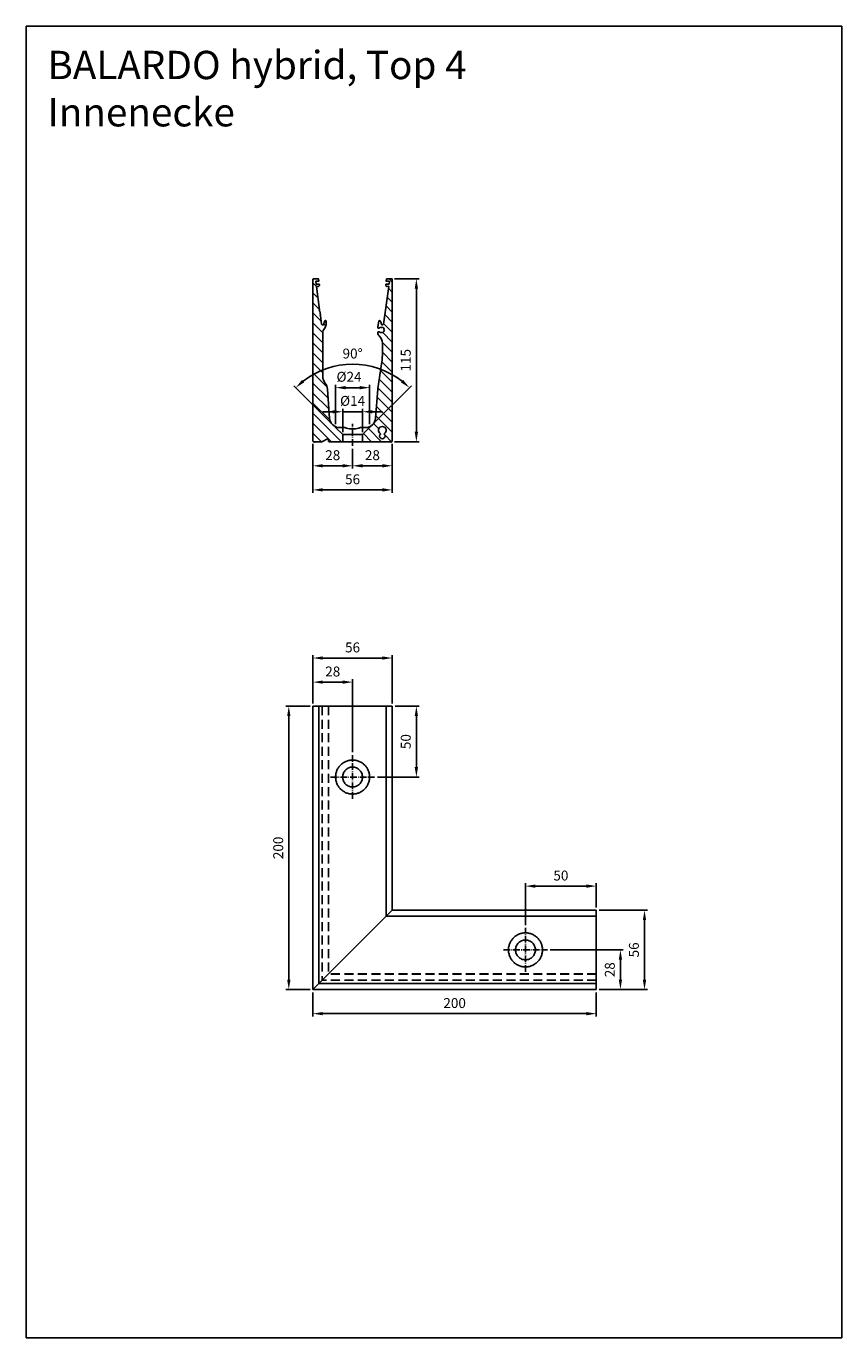
# Model space of a CAD drawing. Units: millimetres. Extents: x 7998 to 8574, y 7144 to 8070.
import ezdxf

# ---------------------------------------------------------------- set-up
doc = ezdxf.new("R2010")
doc.units = ezdxf.units.MM
for name, pattern in [('AM_DIN_G_W050x2', [6.875, 4.75, -0.875, 0.375, -0.875]), ('AUSGEZOGEN', [2000.1, 2000, -0.1]), ('HIDDEN', [9.525, 6.35, -3.175]), ('MITTE', [2, 1.25, -0.25, 0.25, -0.25])]:
    doc.linetypes.add(name, pattern=pattern)
doc.layers.get('DEFPOINTS').update_dxf_attribs({"color": 5, "linetype": 'AUSGEZOGEN'})
for name, color, linetype in [('-ACHSE', 3, 'MITTE'), ('-ALU', 2, 'AUSGEZOGEN'), ('-PROFILAUSSENKANTET', 4, 'Continuous'), ('-TEXT', 4, 'AUSGEZOGEN')]:
    doc.layers.add(name, color=color, linetype=linetype)
doc.layers.add('AM_5', color=3, linetype='Continuous', lineweight=25)
doc.styles.get("Standard").update_dxf_attribs({"font": 'arial.ttf'})
doc.dimstyles.new('AM_DIN$0', dxfattribs={"dimtxt": 3.5, "dimasz": 3.5, "dimexe": 1, "dimexo": 1, "dimgap": 1.5, "dimtad": 1, "dimdsep": 46, "dimtxsty": 'Standard', "dimcen": 0, "dimclrd": 256, "dimclre": 256, "dimclrt": 2, "dimadec": 0, "dimazin": 2, "dimtp": 0.1, "dimtm": 0.1, "dimtfac": 0.71, "dimtdec": 3, "dimtmove": 0, "dimatfit": 3, "dimfxl": 0, "dimlwd": -1, "dimlwe": -1, "dimarcsym": 0})
doc.dimstyles.new('AM_DIN$2', dxfattribs={"dimtxt": 3.5, "dimasz": 3.5, "dimexe": 1, "dimexo": 1, "dimgap": 1.5, "dimtad": 1, "dimdsep": 46, "dimtxsty": 'Standard', "dimcen": 0, "dimclrd": 256, "dimclre": 256, "dimclrt": 2, "dimadec": 0, "dimazin": 2, "dimtp": 0.1, "dimtm": 0.1, "dimtfac": 0.71, "dimtdec": 3, "dimtmove": 0, "dimatfit": 3, "dimfxl": 0, "dimlwd": -1, "dimlwe": -1, "dimarcsym": 0})

# ---------------------------------------------------------------- blocks, each defined once
blk = doc.blocks.new('*D3')
at = {"layer": 'AM_5', "linetype": 'ByBlock'}
for p, q in [((8198.57, 7589.73), (8181.57, 7589.73)), ((8183.57, 7396.73), (8183.57, 7582.73)), ((8198.57, 7389.73), (8181.57, 7389.73))]:
    blk.add_line(p, q, dxfattribs=at)
at = {"layer": 'AM_5'}
for points in [[(8182.4, 7582.73), (8184.74, 7582.73), (8183.57, 7589.73)], [(8182.4, 7396.73), (8184.74, 7396.73), (8183.57, 7389.73)]]:
    blk.add_solid(points, dxfattribs=at)
at = {"layer": 'DEFPOINTS', "color": 0}
for p in [(8183.57, 7589.73), (8200.57, 7589.73), (8200.57, 7389.73)]:
    blk.add_point(p, dxfattribs=at)
at = {"layer": 'AM_5', "color": 2, "insert": (8177, 7489.73), "char_height": 7, "attachment_point": 5, "rotation": 90}
blk.add_mtext('200', dxfattribs=at)
blk = doc.blocks.new('*D4')
at = {"layer": 'AM_5', "linetype": 'ByBlock'}
for p, q in [((8200.57, 7387.73), (8200.57, 7370.73)), ((8400.57, 7387.73), (8400.57, 7370.73)), ((8207.57, 7372.73), (8393.57, 7372.73))]:
    blk.add_line(p, q, dxfattribs=at)
at = {"layer": 'AM_5'}
for points in [[(8207.57, 7373.89), (8207.57, 7371.56), (8200.57, 7372.73)], [(8393.57, 7373.89), (8393.57, 7371.56), (8400.57, 7372.73)]]:
    blk.add_solid(points, dxfattribs=at)
at = {"layer": 'DEFPOINTS', "color": 0}
for p in [(8200.57, 7389.73), (8400.57, 7389.73), (8400.57, 7372.73)]:
    blk.add_point(p, dxfattribs=at)
at = {"layer": 'AM_5', "color": 2, "insert": (8300.57, 7379.3), "char_height": 7, "attachment_point": 5}
blk.add_mtext('200', dxfattribs=at)
blk = doc.blocks.new('*D5')
at = {"layer": 'AM_5', "linetype": 'ByBlock'}
for p, q in [((8258.58, 7589.73), (8275.58, 7589.73)), ((8273.58, 7546.73), (8273.58, 7582.73)), ((8246.08, 7539.73), (8275.58, 7539.73))]:
    blk.add_line(p, q, dxfattribs=at)
at = {"layer": 'AM_5'}
for points in [[(8272.41, 7582.73), (8274.74, 7582.73), (8273.58, 7589.73)], [(8272.41, 7546.73), (8274.74, 7546.73), (8273.58, 7539.73)]]:
    blk.add_solid(points, dxfattribs=at)
at = {"layer": 'DEFPOINTS', "color": 0}
for p in [(8256.58, 7589.73), (8273.58, 7589.73), (8244.08, 7539.73)]:
    blk.add_point(p, dxfattribs=at)
at = {"layer": 'AM_5', "color": 2, "insert": (8267, 7564.73), "char_height": 7, "attachment_point": 5, "rotation": 90}
blk.add_mtext('50', dxfattribs=at)
blk = doc.blocks.new('*D6')
at = {"layer": 'AM_5', "linetype": 'ByBlock'}
for p, q in [((8350.57, 7435.23), (8350.57, 7464.73)), ((8357.57, 7462.73), (8393.57, 7462.73)), ((8400.57, 7447.73), (8400.57, 7464.73))]:
    blk.add_line(p, q, dxfattribs=at)
at = {"layer": 'AM_5'}
for points in [[(8357.57, 7463.9), (8357.57, 7461.56), (8350.57, 7462.73)], [(8393.57, 7463.9), (8393.57, 7461.56), (8400.57, 7462.73)]]:
    blk.add_solid(points, dxfattribs=at)
at = {"layer": 'DEFPOINTS', "color": 0}
for p in [(8400.57, 7462.73), (8400.57, 7445.73), (8350.57, 7433.23)]:
    blk.add_point(p, dxfattribs=at)
at = {"layer": 'AM_5', "color": 2, "insert": (8375.57, 7469.3), "char_height": 7, "attachment_point": 5}
blk.add_mtext('50', dxfattribs=at)
blk = doc.blocks.new('*D7')
at = {"layer": 'AM_5', "linetype": 'ByBlock'}
for p, q in [((8200.57, 7591.73), (8200.57, 7608.73)), ((8207.57, 7606.73), (8221.57, 7606.73)), ((8228.57, 7557.23), (8228.57, 7608.73))]:
    blk.add_line(p, q, dxfattribs=at)
at = {"layer": 'AM_5'}
for points in [[(8207.57, 7607.89), (8207.57, 7605.56), (8200.57, 7606.73)], [(8221.57, 7607.89), (8221.57, 7605.56), (8228.57, 7606.73)]]:
    blk.add_solid(points, dxfattribs=at)
at = {"layer": 'DEFPOINTS', "color": 0}
for p in [(8228.57, 7606.73), (8200.57, 7589.73), (8228.57, 7555.23)]:
    blk.add_point(p, dxfattribs=at)
at = {"layer": 'AM_5', "color": 2, "insert": (8214.57, 7613.3), "char_height": 7, "attachment_point": 5}
blk.add_mtext('28', dxfattribs=at)
blk = doc.blocks.new('*D8')
at = {"layer": 'AM_5', "linetype": 'ByBlock'}
for p, q in [((8200.57, 7591.73), (8200.57, 7625.73)), ((8207.57, 7623.73), (8249.58, 7623.73)), ((8256.58, 7591.73), (8256.58, 7625.73))]:
    blk.add_line(p, q, dxfattribs=at)
at = {"layer": 'AM_5'}
for points in [[(8207.57, 7624.89), (8207.57, 7622.56), (8200.57, 7623.73)], [(8249.58, 7624.89), (8249.58, 7622.56), (8256.58, 7623.73)]]:
    blk.add_solid(points, dxfattribs=at)
at = {"layer": 'DEFPOINTS', "color": 0}
for p in [(8256.58, 7623.73), (8200.57, 7589.73), (8256.58, 7589.73)]:
    blk.add_point(p, dxfattribs=at)
at = {"layer": 'AM_5', "color": 2, "insert": (8228.57, 7630.3), "char_height": 7, "attachment_point": 5}
blk.add_mtext('56', dxfattribs=at)
blk = doc.blocks.new('*D9')
at = {"layer": 'AM_5', "linetype": 'ByBlock'}
for p, q in [((8368.07, 7417.73), (8419.57, 7417.73)), ((8417.57, 7410.73), (8417.57, 7396.73)), ((8402.57, 7389.73), (8419.57, 7389.73))]:
    blk.add_line(p, q, dxfattribs=at)
at = {"layer": 'AM_5'}
for points in [[(8416.4, 7410.73), (8418.74, 7410.73), (8417.57, 7417.73)], [(8416.4, 7396.73), (8418.74, 7396.73), (8417.57, 7389.73)]]:
    blk.add_solid(points, dxfattribs=at)
at = {"layer": 'DEFPOINTS', "color": 0}
for p in [(8366.07, 7417.73), (8400.57, 7389.73), (8417.57, 7389.73)]:
    blk.add_point(p, dxfattribs=at)
at = {"layer": 'AM_5', "color": 2, "insert": (8411, 7403.73), "char_height": 7, "attachment_point": 5, "rotation": 90}
blk.add_mtext('28', dxfattribs=at)
blk = doc.blocks.new('*D10')
at = {"layer": 'AM_5', "linetype": 'ByBlock'}
for p, q in [((8402.57, 7445.73), (8436.57, 7445.73)), ((8434.57, 7396.73), (8434.57, 7438.73)), ((8402.57, 7389.73), (8436.57, 7389.73))]:
    blk.add_line(p, q, dxfattribs=at)
at = {"layer": 'AM_5'}
for points in [[(8433.4, 7438.73), (8435.74, 7438.73), (8434.57, 7445.73)], [(8433.4, 7396.73), (8435.74, 7396.73), (8434.57, 7389.73)]]:
    blk.add_solid(points, dxfattribs=at)
at = {"layer": 'DEFPOINTS', "color": 0}
for p in [(8400.57, 7445.73), (8434.57, 7445.73), (8400.57, 7389.73)]:
    blk.add_point(p, dxfattribs=at)
at = {"layer": 'AM_5', "color": 2, "insert": (8428, 7417.73), "char_height": 7, "attachment_point": 5, "rotation": 90}
blk.add_mtext('56', dxfattribs=at)
blk = doc.blocks.new('hybrid Top 4')
at = {"layer": '-PROFILAUSSENKANTET'}
h = blk.add_hatch(dxfattribs=at)
h.set_pattern_fill('_U', color=256, scale=5, angle=45, style=0, pattern_type=0)
h.set_pattern_definition([(45, (-7189.415, -5383.857), (-3.535534, 3.535534), [])])
h.paths.add_polyline_path([(-20.67, 47.36, -0.037123), (-21, 51.79), (-21, 60.48, -0.211638), (-18.7, 65.67, 0.211638), (-17.72, 67.89, 0.662974), (-18.99, 68.43, -0.121879), (-19.82, 67.95, -0.344203), (-20.05, 68.04, 0.288694), (-20.24, 68.13, -0.042052), (-20.53, 68.13, 0.288694), (-20.72, 68.04, -0.344203), (-20.95, 67.95, -0.255102), (-22.3, 69.3, -0.344203), (-22.21, 69.53, 0.288694), (-22.11, 69.72, -0.042052), (-22.11, 70.01, 0.288694), (-22.21, 70.2, -0.344203), (-22.3, 70.43, -0.255102), (-20.95, 71.78, -0.344203), (-20.72, 71.69, 0.288694), (-20.53, 71.59, -0.042052), (-20.24, 71.59, 0.288694), (-20.05, 71.69, -0.344203), (-19.82, 71.78, -0.121879), (-18.99, 71.3, 0.736491), (-17.73, 71.98), (-18.56, 76.11, 0.703265), (-19.49, 76.25), (-20.16, 75, 0.1744), (-20.26, 74.33, -1.029696), (-21.83, 74.06), (-25.55, 100.48, -0.537319), (-25.3, 100.7), (-24.31, 100.44, 0.268357), (-24.11, 100.49), (-23.69, 100.92, 0.235067), (-23.4, 101.76), (-23.44, 102.03, 0.373884), (-23.64, 102.2), (-24.45, 102.2), (-25.61, 102.2, -0.374769), (-25.81, 102.37), (-26.03, 103.97, -0.45479), (-25.83, 104.2), (-23.98, 104.2, 0.455726), (-23.78, 104.43), (-23.98, 105.83, 0.373885), (-24.17, 106), (-27.5, 106, 0.414214), (-28, 105.5), (-28, -8.5, 0.414214), (-27.5, -9, 1), (-26.9, -9), (-7, -9), (-7, -4), (-12, 1), (-12, 1.55, -0.280774), (-16.25, 7.47), (-17.8, 28, 0.019124), (-17.87, 28.65)])
h.paths.add_polyline_path([(-19.67, -3.41, 0.489093), (-19.73, -3.8, -0.013014), (-19.67, -3.87, 0.288693), (-19.47, -3.93, -0.344202), (-19.24, -4.03, -0.251392), (-19.23, -5.92, -0.344202), (-19.46, -6.02, 0.288694), (-19.66, -6.09, -0.042052), (-19.86, -6.3, 0.288693), (-19.92, -6.5, -0.344202), (-20.02, -6.73, -0.258817), (-21.96, -6.74, -0.344202), (-22.06, -6.51, 0.288694), (-22.12, -6.31, -0.042052), (-22.33, -6.1, 0.288693), (-22.53, -6.04, -0.344202), (-22.76, -5.94, -0.251392), (-22.77, -4.05, -0.344202), (-22.54, -3.95, 0.288694), (-22.34, -3.88, -0.016271), (-22.27, -3.8, 0.489092), (-22.33, -3.41, -3.882287)], flags=16)
h.paths.add_polyline_path([(28, 105.5, 0.414214), (27.5, 106), (24.17, 106, 0.373885), (23.98, 105.83), (23.78, 104.43, 0.455726), (23.98, 104.2), (25.83, 104.2, -0.45479), (26.03, 103.97), (25.81, 102.37, -0.374769), (25.61, 102.2), (24.45, 102.2), (23.64, 102.2, 0.373884), (23.44, 102.03), (23.4, 101.76, 0.235067), (23.69, 100.92), (24.11, 100.49, 0.268357), (24.31, 100.44), (25.3, 100.7, -0.537319), (25.55, 100.48), (23.24, 84.05), (23.49, 84.02), (23.35, 83.03), (23.1, 83.06), (22.75, 80.59, -1), (22.68, 80.09), (21.83, 74.06, -1.029696), (20.26, 74.33, 0.1744), (20.16, 75), (19.49, 76.25, 0.814663), (18.55, 75.97), (18.75, 73.68, 0.151701), (19.86, 70.93, -0.173613), (21, 67.75), (21, 36.76, -0.166423), (19.51, 32.52, 0.165201), (17.8, 28), (16.25, 7.47, -0.280774), (12, 1.55), (12, 1), (7, -4), (7, -9), (16.59, -9, 0.43949), (17.09, -8.46), (17, -7.44, -0.602049), (17.75, -6.96), (21.26, -8.94, 0.128546), (21.5, -9), (26.9, -9, 1), (27.5, -9, 0.414214), (28, -8.5)])
at = {"layer": '-ACHSE', "linetype": 'AM_DIN_G_W050x2'}
blk.add_line((0, -12), (0, 3.51), dxfattribs=at)
at = {"layer": '-PROFILAUSSENKANTET'}
for p, q in [((-12, 1), (-9.27, 1)), ((12, 1), (9.27, 1)), ((-7, -4), (7, -4))]:
    blk.add_line(p, q, dxfattribs=at)
blk.add_lwpolyline([(21, 36.87, -0.170453), (19.51, 32.52, 0.165201), (17.8, 28), (16.25, 7.47, -0.392307), (9.27, 1), (6.71, 1, 0.074126), (4.37, 0.65, -0.149071), (-4.37, 0.65, 0.074126), (-6.71, 1), (-9.27, 1, -0.392307), (-16.25, 7.47), (-17.8, 28, 0.019124), (-17.87, 28.65), (-20.67, 47.36, -0.037123), (-21, 51.79), (-21, 60.48, -0.211638), (-18.7, 65.67, 0.211638), (-17.72, 67.89, 0.662974), (-18.99, 68.43, -0.121879), (-19.82, 67.95, -0.344203), (-20.05, 68.04, 0.288694), (-20.24, 68.13, -0.042052), (-20.53, 68.13, 0.288694), (-20.72, 68.04, -0.344203), (-20.95, 67.95, -0.255102), (-22.3, 69.3, -0.344203), (-22.21, 69.53, 0.288694), (-22.11, 69.72, -0.042052), (-22.11, 70.01, 0.288694), (-22.21, 70.2, -0.344203), (-22.3, 70.43, -0.255102), (-20.95, 71.78, -0.344203), (-20.72, 71.69, 0.288694), (-20.53, 71.59, -0.042052), (-20.24, 71.59, 0.288694), (-20.05, 71.69, -0.344203), (-19.82, 71.78, -0.121879), (-18.99, 71.3, 0.736491), (-17.73, 71.98), (-18.56, 76.11, 0.703265), (-19.49, 76.25), (-20.16, 75, 0.1744), (-20.26, 74.33, -1.029696), (-21.83, 74.06), (-25.55, 100.48, -0.537319), (-25.3, 100.7), (-24.31, 100.44, 0.268357), (-24.11, 100.49), (-23.69, 100.92, 0.235067), (-23.4, 101.76), (-23.44, 102.03, 0.373884), (-23.64, 102.2), (-24.45, 102.2), (-25.61, 102.2, -0.374769), (-25.81, 102.37), (-26.03, 103.97, -0.45479), (-25.83, 104.2), (-23.98, 104.2, 0.455726), (-23.78, 104.43), (-23.98, 105.83, 0.373885), (-24.17, 106), (-27.5, 106, 0.414214), (-28, 105.5), (-28, -8.5, 0.414214), (-27.5, -9, 1), (-26.9, -9), (16.59, -9, 0.43949), (17.09, -8.46), (17, -7.44, -0.602049), (17.75, -6.96), (21.26, -8.94, 0.128546), (21.5, -9), (26.9, -9, 1), (27.5, -9, 0.414214), (28, -8.5), (28, 105.5, 0.414214), (27.5, 106), (24.17, 106, 0.373885), (23.98, 105.83), (23.78, 104.43, 0.455726), (23.98, 104.2), (25.83, 104.2, -0.45479), (26.03, 103.97), (25.81, 102.37, -0.374769), (25.61, 102.2), (24.45, 102.2), (23.64, 102.2, 0.373884), (23.44, 102.03), (23.4, 101.76, 0.235067), (23.69, 100.92), (24.11, 100.49, 0.268357), (24.31, 100.44), (25.3, 100.7, -0.537319), (25.55, 100.48), (23.24, 84.05), (23.49, 84.02), (23.35, 83.03), (23.1, 83.06), (22.75, 80.59, -1), (22.68, 80.09), (21.83, 74.06, -1.029696), (20.26, 74.33, 0.1744), (20.16, 75), (19.49, 76.25, 0.814663), (18.55, 75.97), (18.75, 73.68, 0.151701), (19.86, 70.93, -0.173613), (21, 67.75), (21, 36.76)], format="xyb", dxfattribs=at)
blk.add_lwpolyline([(-22.54, -3.95, 0.344203), (-22.77, -4.05, 0.251392), (-22.76, -5.94, 0.344203), (-22.53, -6.04, -0.288694), (-22.33, -6.1, 0.042052), (-22.12, -6.31, -0.288694), (-22.06, -6.51, 0.344203), (-21.96, -6.74, 0.258817), (-20.02, -6.73, 0.344203), (-19.92, -6.5, -0.288694), (-19.86, -6.3, 0.042052), (-19.66, -6.09, -0.288694), (-19.46, -6.02, 0.344203), (-19.23, -5.92, 0.251392), (-19.24, -4.03, 0.344203), (-19.47, -3.93, -0.288694), (-19.67, -3.87, 0.013014), (-19.73, -3.8, -0.489092), (-19.67, -3.41, 3.882287), (-22.33, -3.41, -0.489092), (-22.27, -3.8, 0.01627), (-22.34, -3.88, -0.288694)], format="xyb", close=True, dxfattribs=at)
blk.add_lwpolyline([(-12, 1.55), (-12, 1), (-7, -4), (-7, -9), (7, -9), (7, -4), (12, 1), (12, 1.55)], dxfattribs=at)
blk = doc.blocks.new('*D11')
at = {"layer": 'AM_5', "linetype": 'ByBlock'}
for p, q in [((8200.57, 7774.9), (8200.57, 7757.4)), ((8228.57, 7771.4), (8228.57, 7757.4)), ((8207.57, 7759.4), (8221.57, 7759.4))]:
    blk.add_line(p, q, dxfattribs=at)
at = {"layer": 'AM_5'}
for points in [[(8207.57, 7760.57), (8207.57, 7758.23), (8200.57, 7759.4)], [(8221.57, 7760.57), (8221.57, 7758.23), (8228.57, 7759.4)]]:
    blk.add_solid(points, dxfattribs=at)
at = {"layer": 'DEFPOINTS', "color": 0}
for p in [(8200.57, 7776.9), (8228.57, 7773.4), (8228.57, 7759.4)]:
    blk.add_point(p, dxfattribs=at)
at = {"layer": 'AM_5', "color": 2, "insert": (8214.57, 7765.97), "char_height": 7, "attachment_point": 5}
blk.add_mtext('28', dxfattribs=at)
blk = doc.blocks.new('*D12')
at = {"layer": 'AM_5', "linetype": 'ByBlock'}
for p, q in [((8228.57, 7771.4), (8228.57, 7757.4)), ((8256.57, 7774.9), (8256.57, 7757.4)), ((8235.57, 7759.4), (8249.57, 7759.4))]:
    blk.add_line(p, q, dxfattribs=at)
at = {"layer": 'AM_5'}
for points in [[(8235.57, 7760.57), (8235.57, 7758.23), (8228.57, 7759.4)], [(8249.57, 7760.57), (8249.57, 7758.23), (8256.57, 7759.4)]]:
    blk.add_solid(points, dxfattribs=at)
at = {"layer": 'DEFPOINTS', "color": 0}
for p in [(8256.57, 7776.9), (8228.57, 7773.4), (8256.57, 7759.4)]:
    blk.add_point(p, dxfattribs=at)
at = {"layer": 'AM_5', "color": 2, "insert": (8242.57, 7765.97), "char_height": 7, "attachment_point": 5}
blk.add_mtext('28', dxfattribs=at)
blk = doc.blocks.new('*D13')
at = {"layer": 'AM_5', "linetype": 'ByBlock'}
for p, q in [((8200.57, 7774.9), (8200.57, 7740.4)), ((8256.57, 7774.9), (8256.57, 7740.4)), ((8207.57, 7742.4), (8249.57, 7742.4))]:
    blk.add_line(p, q, dxfattribs=at)
at = {"layer": 'AM_5'}
for points in [[(8207.57, 7743.57), (8207.57, 7741.23), (8200.57, 7742.4)], [(8249.57, 7743.57), (8249.57, 7741.23), (8256.57, 7742.4)]]:
    blk.add_solid(points, dxfattribs=at)
at = {"layer": 'DEFPOINTS', "color": 0}
for p in [(8200.57, 7776.9), (8256.57, 7776.9), (8256.57, 7742.4)]:
    blk.add_point(p, dxfattribs=at)
at = {"layer": 'AM_5', "color": 2, "insert": (8228.57, 7748.97), "char_height": 7, "attachment_point": 5}
blk.add_mtext('56', dxfattribs=at)
blk = doc.blocks.new('*D14')
at = {"layer": 'AM_5', "linetype": 'ByBlock'}
for p, q in [((8258.07, 7891.4), (8275.57, 7891.4)), ((8273.57, 7783.4), (8273.57, 7884.4)), ((8258.07, 7776.4), (8275.57, 7776.4))]:
    blk.add_line(p, q, dxfattribs=at)
at = {"layer": 'AM_5'}
for points in [[(8272.4, 7884.4), (8274.74, 7884.4), (8273.57, 7891.4)], [(8272.4, 7783.4), (8274.74, 7783.4), (8273.57, 7776.4)]]:
    blk.add_solid(points, dxfattribs=at)
at = {"layer": 'DEFPOINTS', "color": 0}
for p in [(8256.07, 7891.4), (8273.57, 7891.4), (8256.07, 7776.4)]:
    blk.add_point(p, dxfattribs=at)
at = {"layer": 'AM_5', "color": 2, "insert": (8267, 7833.9), "char_height": 7, "attachment_point": 5, "rotation": 90}
blk.add_mtext('115', dxfattribs=at)
blk = doc.blocks.new('*D15')
at = {"layer": 'AM_5', "linetype": 'ByBlock'}
for p, q in [((8214.57, 7797.53), (8207.57, 7797.53)), ((8221.57, 7783.15), (8221.57, 7799.53)), ((8235.57, 7797.53), (8221.57, 7797.53)), ((8235.57, 7783.15), (8235.57, 7799.53)), ((8242.57, 7797.53), (8249.57, 7797.53))]:
    blk.add_line(p, q, dxfattribs=at)
at = {"layer": 'AM_5'}
for points in [[(8214.57, 7798.7), (8214.57, 7796.37), (8221.57, 7797.53)], [(8242.57, 7798.7), (8242.57, 7796.37), (8235.57, 7797.53)]]:
    blk.add_solid(points, dxfattribs=at)
at = {"layer": 'DEFPOINTS', "color": 0}
for p in [(8221.57, 7797.53), (8221.57, 7781.15), (8235.57, 7781.15)]:
    blk.add_point(p, dxfattribs=at)
at = {"layer": 'AM_5', "color": 2, "insert": (8228.57, 7804.3), "char_height": 7, "attachment_point": 5}
blk.add_mtext('%%C14', dxfattribs=at)
blk = doc.blocks.new('*D16')
at = {"layer": 'AM_5', "linetype": 'ByBlock'}
for p, q in [((8216.57, 7788.68), (8216.57, 7816.53)), ((8233.57, 7814.53), (8223.57, 7814.53)), ((8240.57, 7788.68), (8240.57, 7816.53))]:
    blk.add_line(p, q, dxfattribs=at)
at = {"layer": 'AM_5'}
for points in [[(8223.57, 7815.7), (8223.57, 7813.37), (8216.57, 7814.53)], [(8233.57, 7815.7), (8233.57, 7813.37), (8240.57, 7814.53)]]:
    blk.add_solid(points, dxfattribs=at)
at = {"layer": 'DEFPOINTS', "color": 0}
for p in [(8216.57, 7814.53), (8216.57, 7786.68), (8240.57, 7786.68)]:
    blk.add_point(p, dxfattribs=at)
at = {"layer": 'AM_5', "color": 2, "insert": (8226.07, 7821.3), "char_height": 7, "attachment_point": 5}
blk.add_mtext('%%C24', dxfattribs=at)
blk = doc.blocks.new('*D17')
at = {"layer": 'AM_5', "linetype": 'ByBlock'}
for p, q in [((8215.16, 7787.81), (8187.03, 7815.94)), ((8241.99, 7787.81), (8270.11, 7815.94))]:
    blk.add_line(p, q, dxfattribs=at)
blk.add_arc((8228.57, 7774.4), 56.74, 52.07289, 127.92711, dxfattribs=at)
at = {"layer": 'AM_5'}
for points in [[(8194.47, 7818.28), (8192.92, 7820.03), (8188.45, 7814.52)], [(8264.22, 7820.03), (8262.68, 7818.28), (8268.69, 7814.52)]]:
    blk.add_solid(points, dxfattribs=at)
at = {"layer": 'DEFPOINTS', "color": 0}
for p in [(8243.26, 7829.21), (8216.57, 7786.4), (8240.57, 7786.4), (8221.57, 7781.4), (8235.57, 7781.4)]:
    blk.add_point(p, dxfattribs=at)
at = {"layer": 'AM_5', "color": 2, "insert": (8228.57, 7837.72), "char_height": 7, "attachment_point": 5}
blk.add_mtext('90°', dxfattribs=at)
blk = doc.blocks.new('hybrid Top 4 Innenecke')
at = {"layer": '-ACHSE', "linetype": 'AM_DIN_G_W050x2'}
for p, q in [((28, 134.5), (28, 165.5)), ((12.5, 150), (43.5, 150)), ((150, 12.5), (150, 43.5)), ((134.5, 28), (165.5, 28))]:
    blk.add_line(p, q, dxfattribs=at)
at = {"layer": '-TEXT'}
for p, q in [((4.22, 200), (4.22, 4.22)), ((51.78, 200), (51.78, 51.78)), ((200, 51.78), (51.78, 51.78)), ((200, 4.22), (4.22, 4.22))]:
    blk.add_line(p, q, dxfattribs=at)
at = {"layer": '-TEXT', "linetype": 'HIDDEN'}
for p, q in [((6.62, 200), (6.62, 6.62)), ((10.91, 200), (10.91, 10.91)), ((11, 200), (11, 11)), ((200, 10.91), (10.91, 10.91)), ((200, 11), (11, 11)), ((200, 6.62), (6.62, 6.62))]:
    blk.add_line(p, q, dxfattribs=at)
at = {"layer": '-TEXT'}
for points in [[(56, 56), (56, 200), (0, 200), (0, 0)], [(56, 56), (200, 56), (200, 0), (0, 0)]]:
    blk.add_lwpolyline(points, close=True, dxfattribs=at)
for centre, radius in [((28, 150), 12), ((28, 150), 7), ((150, 28), 12), ((150, 28), 7)]:
    blk.add_circle(centre, radius, dxfattribs=at)

msp = doc.modelspace()

# ---------------------------------------------------------------- linework, layer by layer
at = {"layer": 'DEFPOINTS'}
msp.add_lwpolyline([(7998.267, 8069.639), (8573.777, 8069.639), (8573.777, 7143.966), (7998.267, 7143.966)], close=True, dxfattribs=at)

# ---------------------------------------------------------------- block references
at = {"layer": '-ALU', "color": 1, "xscale": -1}
msp.add_blockref('hybrid Top 4', (8228.571, 7785.401), dxfattribs=at)
at = {"layer": '-PROFILAUSSENKANTET'}
msp.add_blockref('hybrid Top 4 Innenecke', (8200.571, 7389.726), dxfattribs=at)

# ---------------------------------------------------------------- texts
at = {"layer": 'DEFPOINTS', "insert": (8013.239, 8052.28), "char_height": 20, "attachment_point": 1}
msp.add_mtext_dynamic_manual_height_columns('BALARDO hybrid, Top 4\\PInnenecke', width=555.82357, gutter_width=12.5, heights=[0], dxfattribs=at)

# ---------------------------------------------------------------- dimensions: what is measured, and where the dimension line sits
at = {"layer": 'AM_5'}
for base, p1, p2, angle, picture, middle in [((8273.571, 7891.401), (8256.071, 7776.401), (8256.071, 7891.401), 90, '*D14', (8266.997, 7833.901)), ((8256.571, 7742.401), (8200.571, 7776.901), (8256.571, 7776.905), 0, '*D13', (8228.571, 7748.975)), ((8228.572, 7759.401), (8200.571, 7776.901), (8228.572, 7773.401), 0, '*D11', (8214.571, 7765.975)), ((8256.571, 7759.401), (8228.572, 7773.401), (8256.571, 7776.905), 0, '*D12', (8242.571, 7765.975)), ((8183.571, 7589.726), (8200.571, 7389.726), (8200.571, 7589.726), 90, '*D3', (8176.997, 7489.726)), ((8273.576, 7589.726), (8244.076, 7539.726), (8256.576, 7589.726), 90, '*D5', (8267.002, 7564.726)), ((8434.571, 7445.73), (8400.571, 7389.726), (8400.571, 7445.73), 90, '*D10', (8427.997, 7417.728)), ((8417.571, 7389.726), (8366.071, 7417.73), (8400.571, 7389.726), 90, '*D9', (8410.997, 7403.728))]:
    dim = msp.add_linear_dim(base=base, p1=p1, p2=p2, angle=angle, dimstyle='AM_DIN$0', override={"dimscale": 2}, dxfattribs=at)
    dim.commit()
    dim.dimension.update_dxf_attribs({"geometry": picture, "text_midpoint": middle})
dim = msp.add_angular_dim_2l(base=(8243.257, 7829.208), line1=((8240.571, 7786.401), (8235.571, 7781.401)), line2=((8221.571, 7781.401), (8216.571, 7786.401)), dimstyle='AM_DIN$2', override={"dimscale": 2, "dimadec": 2}, dxfattribs=at)
dim.commit()
dim.dimension.update_dxf_attribs({"geometry": '*D17', "text_midpoint": (8228.571, 7837.716)})
for base, p1, p2, picture, middle in [((8216.571, 7814.532), (8240.571, 7786.678), (8216.571, 7786.678), '*D16', (8226.071, 7814.532)), ((8221.572, 7797.532), (8235.572, 7781.154), (8221.572, 7781.154), '*D15', (8228.572, 7797.532))]:
    dim = msp.add_linear_dim(base=base, p1=p1, p2=p2, angle=180, text='%%C<>', dimstyle='AM_DIN$0', override={"dimscale": 2}, dxfattribs=at)
    dim.commit()
    dim.dimension.update_dxf_attribs({"geometry": picture, "text_midpoint": middle, "dimtype": 128})
for base, p1, p2, picture, middle in [((8256.5756, 7623.7258), (8200.571, 7589.7258), (8256.5756, 7589.7258), '*D8', (8228.5733, 7630.2998)), ((8228.571, 7606.726), (8200.571, 7589.726), (8228.571, 7555.226), '*D7', (8214.571, 7613.3)), ((8400.571, 7462.73), (8350.571, 7433.23), (8400.571, 7445.73), '*D6', (8375.571, 7469.304)), ((8400.571, 7372.726), (8200.571, 7389.726), (8400.571, 7389.726), '*D4', (8300.571, 7379.3))]:
    dim = msp.add_linear_dim(base=base, p1=p1, p2=p2, dimstyle='AM_DIN$0', override={"dimscale": 2}, dxfattribs=at)
    dim.commit()
    dim.dimension.update_dxf_attribs({"geometry": picture, "text_midpoint": middle})

doc.saveas('drawing.dxf')
